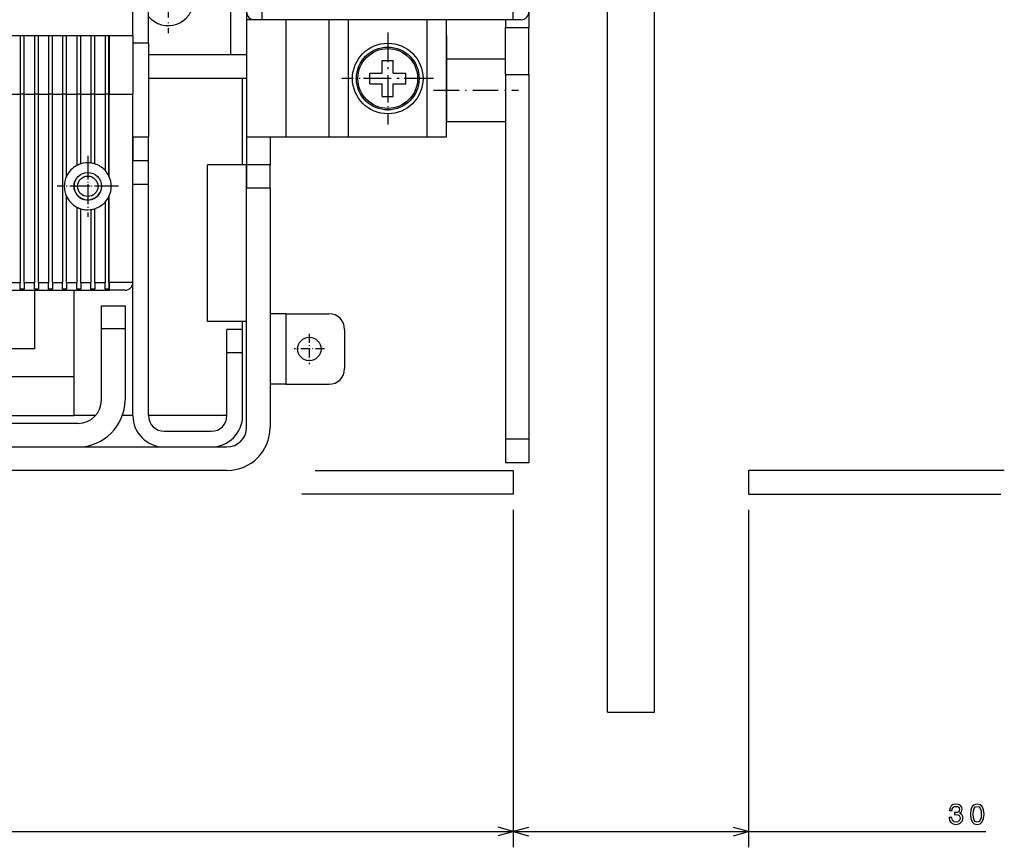
# Model space of a CAD drawing. Extents: x -980 to 865, y 303 to 1754.
# Drawn here: x -317 to -191, y 885 to 991 of the extents above; entities that cross this region are included whole.
import ezdxf

# ---------------------------------------------------------------- set-up
doc = ezdxf.new("R2010")
doc.units = 0
doc.linetypes.add('DASHDOT', pattern=[18.5, 12, -3, 0.5, -3])
doc.layers.get('0').update_dxf_attribs({"linetype": 'CONTINUOUS'})

msp = doc.modelspace()

# ---------------------------------------------------------------- linework, layer by layer
at = {"color": 7}
for p, q in [((-302.57, 989.02), (-302.57, 1194.02)), ((-252.07, 1071.52), (-252.07, 990.02)), ((-290.07, 986.52), (-290.07, 1016.77)), ((-242.07, 902.7), (-242.07, 994.02)), ((-236.07, 902.7), (-236.07, 994.02)), ((-254.07, 991.02), (-286.07, 991.02)), ((-360.67, 989.02), (-316.57, 989.02)), ((-255.07, 984.02), (-255.07, 937.52)), ((-252.07, 984.02), (-252.07, 937.52)), ((-316.92, 981.52), (-316.92, 957.52)), ((-316.42, 957.52), (-316.42, 981.52)), ((-315.12, 981.52), (-315.12, 957.52)), ((-314.62, 957.52), (-314.62, 981.52)), ((-313.32, 981.52), (-313.32, 957.52)), ((-312.82, 957.52), (-312.82, 981.52)), ((-311.52, 981.52), (-311.52, 957.52)), ((-293.07, 952.52), (-293.07, 972.52)), ((-288.07, 952.52), (-288.07, 972.52)), ((-302.57, 940.52), (-302.57, 970.02)), ((-300.57, 940.52), (-300.57, 970.02)), ((-288.07, 939.02), (-288.07, 969.52)), ((-285.07, 969.52), (-285.07, 939.02)), ((-509.57, 956.52), (-305.57, 956.52)), ((-309.57, 939.52), (-388.57, 939.52)), ((-389.57, 936.52), (-309.57, 936.52)), ((-340.07, 936.52), (-290.57, 936.52)), ((-290.57, 933.52), (-340.07, 933.52)), ((-279.34, 933.52), (-254.07, 933.52)), ((-191.46, 933.52), (-224.07, 933.52)), ((-254.07, 930.52), (-281.04, 930.52)), ((-224.07, 930.52), (-191.9, 930.52)), ((-254.07, 928.52), (-254.07, 885.46)), ((-254.07, 928.52), (-254.07, 885.5)), ((-224.07, 928.52), (-224.07, 885.46)), ((-407.57, 887.5), (-254.07, 887.5)), ((-254.07, 887.46), (-193.83, 887.46))]:
    msp.add_line(p, q, dxfattribs=at)
at = {"color": 7, "linetype": 'DASHDOT', "ltscale": 0.21125}
msp.add_line((-298.07, 997.75), (-298.07, 989.3), dxfattribs=at)
at = {"color": 7, "ltscale": 0.25}
for p, q in [((-242.07, 984.02), (-242.07, 994.02)), ((-236.07, 984.02), (-236.07, 994.02)), ((-236.07, 984.02), (-236.07, 994.02)), ((-265.07, 976.02), (-275.07, 976.02)), ((-290.57, 940.52), (-300.57, 940.52))]:
    msp.add_line(p, q, dxfattribs=at)
at = {"color": 7, "ltscale": 0.099998}
msp.add_line((-300.57, 988.02), (-300.57, 992.02), dxfattribs=at)
at = {"color": 7, "ltscale": 0.024855}
msp.add_line((-288.07, 992.02), (-288.07, 991.02), dxfattribs=at)
at = {"color": 7, "ltscale": 0.025}
for p, q in [((-286.07, 991.02), (-286.07, 992.02)), ((-254.07, 991.02), (-254.07, 992.02)), ((-286.07, 991.02), (-287.07, 991.02)), ((-253.07, 991.02), (-254.07, 991.02)), ((-302.57, 976.02), (-302.57, 975.02)), ((-305.57, 957.52), (-305.57, 956.52))]:
    msp.add_line(p, q, dxfattribs=at)
at = {"color": 7, "ltscale": 0.375}
for p, q in [((-288.07, 991.02), (-288.07, 976.02)), ((-283.07, 991.02), (-283.07, 976.02)), ((-277.57, 991.02), (-277.57, 976.02)), ((-275.07, 976.02), (-275.07, 991.02)), ((-265.07, 991.02), (-265.07, 976.02)), ((-262.57, 976.02), (-262.57, 991.02))]:
    msp.add_line(p, q, dxfattribs=at)
at = {"color": 7, "ltscale": 0.024516}
msp.add_line((-287.09, 991.02), (-288.07, 991.02), dxfattribs=at)
at = {"color": 7, "ltscale": 0.024994}
msp.add_line((-255.07, 991.02), (-255.07, 990.02), dxfattribs=at)
at = {"color": 7, "linetype": 'DASHDOT', "ltscale": 0.2925}
for p, q in [((-270.07, 989.37), (-270.07, 977.67)), ((-264.22, 983.52), (-275.92, 983.52))]:
    msp.add_line(p, q, dxfattribs=at)
at = {"color": 7, "ltscale": 0.15}
for p, q in [((-255.07, 984.02), (-255.07, 990.02)), ((-252.07, 984.02), (-252.07, 990.02)), ((-298.57, 938.52), (-292.57, 938.52)), ((-298.57, 936.52), (-292.57, 936.52)), ((-242.07, 902.7), (-236.07, 902.7))]:
    msp.add_line(p, q, dxfattribs=at)
at = {"color": 7, "ltscale": 0.075}
for p, q in [((-255.07, 990.02), (-252.07, 990.02)), ((-255.07, 984.02), (-252.07, 984.02)), ((-305.57, 981.52), (-302.57, 981.52)), ((-302.57, 970.02), (-302.57, 973.02)), ((-300.57, 970.02), (-300.57, 973.02)), ((-288.07, 972.52), (-288.07, 969.52)), ((-285.07, 972.52), (-288.07, 972.52)), ((-285.07, 969.52), (-285.07, 972.52)), ((-285.07, 969.52), (-288.07, 969.52)), ((-302.57, 957.52), (-305.57, 957.52)), ((-306.57, 954.52), (-303.57, 954.52)), ((-306.57, 951.63), (-303.57, 951.63)), ((-290.57, 948.52), (-290.57, 951.52)), ((-288.57, 948.52), (-288.57, 951.52)), ((-255.07, 937.52), (-255.07, 934.52)), ((-252.07, 937.52), (-255.07, 937.52)), ((-252.07, 937.52), (-252.07, 934.52)), ((-252.07, 934.52), (-255.07, 934.52)), ((-254.07, 933.52), (-254.07, 930.52)), ((-224.07, 933.52), (-224.07, 930.52))]:
    msp.add_line(p, q, dxfattribs=at)
at = {"color": 7, "ltscale": 0.1875}
for p, q in [((-316.92, 989.02), (-316.92, 981.52)), ((-316.42, 981.52), (-316.42, 989.02)), ((-315.12, 989.02), (-315.12, 981.52)), ((-314.62, 981.52), (-314.62, 989.02)), ((-313.32, 989.02), (-313.32, 981.52)), ((-312.82, 981.52), (-312.82, 989.02)), ((-311.52, 989.02), (-311.52, 981.52)), ((-311.02, 981.52), (-311.02, 989.02)), ((-309.72, 989.02), (-309.72, 981.52)), ((-309.22, 981.52), (-309.22, 989.02)), ((-307.92, 989.02), (-307.92, 981.52)), ((-307.42, 981.52), (-307.42, 989.02)), ((-306.12, 989.02), (-306.12, 981.52)), ((-305.62, 981.52), (-305.62, 989.02)), ((-305.57, 989.02), (-305.57, 981.52)), ((-302.57, 989.02), (-302.57, 981.52)), ((-315.07, 949.02), (-315.07, 956.52))]:
    msp.add_line(p, q, dxfattribs=at)
at = {"color": 7, "ltscale": 0.35}
msp.add_line((-316.57, 989.02), (-302.57, 989.02), dxfattribs=at)
at = {"color": 7, "ltscale": 0.05}
for p, q in [((-300.57, 988.02), (-302.57, 988.02)), ((-288.07, 986.52), (-290.07, 986.52)), ((-300.57, 976.02), (-302.57, 976.02)), ((-300.57, 973.02), (-302.57, 973.02)), ((-300.57, 970.02), (-302.57, 970.02)), ((-303.57, 956.52), (-305.57, 956.52)), ((-283.07, 953.52), (-285.07, 953.52)), ((-288.57, 951.52), (-290.57, 951.52)), ((-288.57, 948.52), (-290.57, 948.52)), ((-283.07, 944.52), (-285.07, 944.52)), ((-254.07, 887.5), (-256, 888.02)), ((-252.14, 887.98), (-254.07, 887.46)), ((-224.07, 887.46), (-226, 887.98)), ((-256, 886.98), (-254.07, 887.5)), ((-254.07, 887.46), (-252.14, 886.94)), ((-226, 886.94), (-224.07, 887.46))]:
    msp.add_line(p, q, dxfattribs=at)
at = {"color": 7, "ltscale": 0.3}
msp.add_line((-300.57, 988.02), (-300.57, 976.02), dxfattribs=at)
at = {"color": 7, "linetype": 'DASHDOT', "ltscale": 0.259999}
msp.add_line((-270.07, 988.72), (-270.07, 978.32), dxfattribs=at)
at = {"color": 7, "ltscale": 0.275}
msp.add_line((-262.57, 989.02), (-262.57, 978.02), dxfattribs=at)
at = {"color": 7, "ltscale": 0.262503}
for p, q in [((-290.07, 986.52), (-300.57, 986.52)), ((-320.57, 940.52), (-310.07, 940.52))]:
    msp.add_line(p, q, dxfattribs=at)
at = {"color": 7, "ltscale": 0.040001}
for p, q in [((-270.77, 984.22), (-270.77, 985.82)), ((-269.37, 984.22), (-269.37, 985.82)), ((-270.77, 981.22), (-270.77, 982.82)), ((-269.37, 981.22), (-269.37, 982.82))]:
    msp.add_line(p, q, dxfattribs=at)
at = {"color": 7, "ltscale": 0.035001}
for p, q in [((-270.77, 985.82), (-269.37, 985.82)), ((-270.77, 981.22), (-269.37, 981.22))]:
    msp.add_line(p, q, dxfattribs=at)
at = {"color": 7, "ltscale": 0.187502}
msp.add_line((-262.57, 986.02), (-255.07, 986.02), dxfattribs=at)
at = {"color": 7, "ltscale": 0.034999}
for p, q in [((-272.37, 982.82), (-272.37, 984.22)), ((-267.77, 982.82), (-267.77, 984.22))]:
    msp.add_line(p, q, dxfattribs=at)
at = {"color": 7, "ltscale": 0.025466}
msp.add_line((-272.37, 984.22), (-271.35, 984.22), dxfattribs=at)
at = {"color": 7, "ltscale": 0.014533}
msp.add_line((-271.35, 984.22), (-270.77, 984.22), dxfattribs=at)
at = {"color": 7, "ltscale": 0.039999}
for p, q in [((-269.37, 984.22), (-267.77, 984.22)), ((-272.37, 982.82), (-270.77, 982.82))]:
    msp.add_line(p, q, dxfattribs=at)
at = {"color": 7, "ltscale": 0.300003}
msp.add_line((-288.57, 983.52), (-300.57, 983.52), dxfattribs=at)
at = {"color": 7, "ltscale": 0.275003}
msp.add_line((-288.57, 972.52), (-288.57, 983.52), dxfattribs=at)
at = {"color": 7, "ltscale": 0.012499}
msp.add_line((-288.07, 983.52), (-288.57, 983.52), dxfattribs=at)
at = {"color": 7, "linetype": 'DASHDOT', "ltscale": 0.260001}
msp.add_line((-264.87, 983.52), (-275.27, 983.52), dxfattribs=at)
at = {"color": 7, "ltscale": 0.014532}
msp.add_line((-269.37, 982.82), (-268.79, 982.82), dxfattribs=at)
at = {"color": 7, "ltscale": 0.025467}
msp.add_line((-268.79, 982.82), (-267.77, 982.82), dxfattribs=at)
at = {"color": 7, "linetype": 'DASHDOT', "ltscale": 0.270001}
msp.add_line((-264.22, 982.02), (-253.42, 982.02), dxfattribs=at)
at = {"color": 7, "ltscale": 0.0325}
for p, q in [((-318.22, 981.52), (-316.92, 981.52)), ((-316.42, 981.52), (-315.12, 981.52)), ((-314.62, 981.52), (-313.32, 981.52)), ((-312.82, 981.52), (-311.52, 981.52)), ((-311.02, 981.52), (-309.72, 981.52)), ((-309.22, 981.52), (-307.92, 981.52)), ((-307.42, 981.52), (-306.12, 981.52)), ((-318.22, 957.52), (-316.92, 957.52)), ((-316.42, 957.52), (-315.12, 957.52)), ((-314.62, 957.52), (-313.32, 957.52)), ((-312.82, 957.52), (-311.52, 957.52)), ((-311.02, 957.52), (-309.72, 957.52)), ((-309.22, 957.52), (-307.92, 957.52)), ((-307.42, 957.52), (-306.12, 957.52))]:
    msp.add_line(p, q, dxfattribs=at)
at = {"color": 7, "ltscale": 0.0125}
for p, q in [((-316.42, 981.52), (-316.92, 981.52)), ((-314.62, 981.52), (-315.12, 981.52)), ((-312.82, 981.52), (-313.32, 981.52)), ((-311.02, 981.52), (-311.52, 981.52)), ((-309.22, 981.52), (-309.72, 981.52)), ((-307.42, 981.52), (-307.92, 981.52)), ((-305.62, 981.52), (-306.12, 981.52)), ((-316.42, 956.66), (-316.92, 956.66)), ((-314.62, 956.66), (-315.12, 956.66)), ((-312.82, 956.66), (-313.32, 956.66)), ((-311.02, 956.66), (-311.52, 956.66)), ((-309.22, 956.66), (-309.72, 956.66)), ((-307.42, 956.66), (-307.92, 956.66)), ((-305.62, 956.66), (-306.12, 956.66))]:
    msp.add_line(p, q, dxfattribs=at)
at = {"color": 7, "ltscale": 0.26106}
for p, q in [((-311.02, 971.08), (-311.02, 981.52)), ((-305.62, 971.08), (-305.62, 981.52))]:
    msp.add_line(p, q, dxfattribs=at)
at = {"color": 7, "ltscale": 0.227419}
msp.add_line((-309.72, 981.52), (-309.72, 972.42), dxfattribs=at)
at = {"color": 7, "ltscale": 0.222205}
for p, q in [((-309.22, 972.63), (-309.22, 981.52)), ((-307.42, 972.63), (-307.42, 981.52))]:
    msp.add_line(p, q, dxfattribs=at)
at = {"color": 7, "ltscale": 0.21942}
msp.add_line((-307.92, 981.52), (-307.92, 972.74), dxfattribs=at)
at = {"color": 7, "ltscale": 0.24276}
msp.add_line((-306.12, 981.52), (-306.12, 971.81), dxfattribs=at)
at = {"color": 7, "ltscale": 0.00125}
for p, q in [((-305.62, 981.52), (-305.57, 981.52)), ((-305.62, 957.52), (-305.57, 957.52))]:
    msp.add_line(p, q, dxfattribs=at)
at = {"color": 7, "ltscale": 0.263777}
msp.add_line((-305.57, 970.97), (-305.57, 981.52), dxfattribs=at)
at = {"color": 7, "ltscale": 0.001008}
msp.add_line((-302.61, 981.52), (-302.57, 981.52), dxfattribs=at)
at = {"color": 7, "ltscale": 0.212502}
msp.add_line((-302.57, 973.02), (-302.57, 981.52), dxfattribs=at)
at = {"color": 7, "ltscale": 0.187501}
msp.add_line((-262.57, 978.02), (-255.07, 978.02), dxfattribs=at)
at = {"color": 7, "ltscale": 0.075002}
for p, q in [((-302.57, 973.02), (-302.57, 976.02)), ((-300.57, 973.02), (-300.57, 976.02))]:
    msp.add_line(p, q, dxfattribs=at)
at = {"color": 7, "ltscale": 0.0875}
for p, q in [((-288.07, 976.02), (-288.07, 972.52)), ((-285.07, 976.02), (-285.07, 972.52))]:
    msp.add_line(p, q, dxfattribs=at)
at = {"color": 7, "ltscale": 0.125}
for p, q in [((-283.07, 976.02), (-288.07, 976.02)), ((-288.07, 972.52), (-293.07, 972.52)), ((-288.07, 952.52), (-293.07, 952.52)), ((-275.57, 951.52), (-275.57, 946.52)), ((-310.07, 940.52), (-310.07, 945.52))]:
    msp.add_line(p, q, dxfattribs=at)
at = {"color": 7, "ltscale": 0.1375}
for p, q in [((-277.57, 976.02), (-283.07, 976.02)), ((-283.07, 953.52), (-277.57, 953.52)), ((-283.07, 944.52), (-277.57, 944.52))]:
    msp.add_line(p, q, dxfattribs=at)
at = {"color": 7, "ltscale": 0.0625}
for p, q in [((-275.07, 976.02), (-277.57, 976.02)), ((-262.57, 976.02), (-265.07, 976.02))]:
    msp.add_line(p, q, dxfattribs=at)
at = {"color": 7, "ltscale": 0.050002}
msp.add_line((-302.57, 975.02), (-302.57, 973.02), dxfattribs=at)
at = {"color": 7, "linetype": 'DASHDOT', "ltscale": 0.195}
for p, q in [((-308.32, 973.67), (-308.32, 965.87)), ((-304.42, 969.77), (-312.22, 969.77))]:
    msp.add_line(p, q, dxfattribs=at)
at = {"color": 7, "linetype": 'DASHDOT', "ltscale": 0.11375}
for p, q in [((-308.32, 972.05), (-308.32, 967.5)), ((-306.05, 969.77), (-310.6, 969.77))]:
    msp.add_line(p, q, dxfattribs=at)
at = {"color": 7, "ltscale": 0.273558}
for p, q in [((-311.02, 957.52), (-311.02, 968.46)), ((-305.62, 957.52), (-305.62, 968.46))]:
    msp.add_line(p, q, dxfattribs=at)
at = {"color": 7, "ltscale": 0.276276}
msp.add_line((-305.57, 957.52), (-305.57, 968.57), dxfattribs=at)
at = {"color": 7, "ltscale": 0.239917}
msp.add_line((-309.72, 967.12), (-309.72, 957.52), dxfattribs=at)
at = {"color": 7, "ltscale": 0.234705}
for p, q in [((-309.22, 957.52), (-309.22, 966.91)), ((-307.42, 957.52), (-307.42, 966.91))]:
    msp.add_line(p, q, dxfattribs=at)
at = {"color": 7, "ltscale": 0.231918}
msp.add_line((-307.92, 966.8), (-307.92, 957.52), dxfattribs=at)
at = {"color": 7, "ltscale": 0.25526}
msp.add_line((-306.12, 967.73), (-306.12, 957.52), dxfattribs=at)
at = {"color": 7, "ltscale": 0.021651}
for p, q in [((-316.92, 956.66), (-316.92, 957.52)), ((-316.42, 957.52), (-316.42, 956.66)), ((-315.12, 956.66), (-315.12, 957.52)), ((-314.62, 957.52), (-314.62, 956.66)), ((-313.32, 956.66), (-313.32, 957.52)), ((-312.82, 957.52), (-312.82, 956.66)), ((-311.52, 956.66), (-311.52, 957.52)), ((-311.02, 957.52), (-311.02, 956.66)), ((-309.72, 956.66), (-309.72, 957.52)), ((-309.22, 957.52), (-309.22, 956.66)), ((-307.92, 956.66), (-307.92, 957.52)), ((-307.42, 957.52), (-307.42, 956.66)), ((-306.12, 956.66), (-306.12, 957.52)), ((-305.62, 957.52), (-305.62, 956.66))]:
    msp.add_line(p, q, dxfattribs=at)
at = {"color": 7, "ltscale": 0.274998}
msp.add_line((-310.07, 945.52), (-310.07, 956.52), dxfattribs=at)
at = {"color": 7, "ltscale": 0.072168}
for p, q in [((-306.57, 951.63), (-306.57, 954.52)), ((-303.57, 954.52), (-303.57, 951.63))]:
    msp.add_line(p, q, dxfattribs=at)
at = {"color": 7, "ltscale": 0.225}
msp.add_line((-283.07, 953.52), (-283.07, 944.52), dxfattribs=at)
at = {"color": 7, "ltscale": 0.227832}
for p, q in [((-306.57, 942.52), (-306.57, 951.63)), ((-303.57, 951.63), (-303.57, 942.52))]:
    msp.add_line(p, q, dxfattribs=at)
at = {"color": 7, "ltscale": 0.024997}
msp.add_line((-288.57, 951.52), (-288.57, 952.52), dxfattribs=at)
at = {"color": 7, "linetype": 'DASHDOT', "ltscale": 0.097499}
msp.add_line((-280.07, 950.97), (-280.07, 947.07), dxfattribs=at)
at = {"color": 7, "ltscale": 0.45}
msp.add_line((-315.07, 949.02), (-333.07, 949.02), dxfattribs=at)
at = {"color": 7, "ltscale": 0.2}
for p, q in [((-290.57, 940.52), (-290.57, 948.52)), ((-288.57, 940.52), (-288.57, 948.52))]:
    msp.add_line(p, q, dxfattribs=at)
at = {"color": 7, "linetype": 'DASHDOT', "ltscale": 0.0975}
msp.add_line((-278.12, 949.02), (-282.02, 949.02), dxfattribs=at)
at = {"color": 7, "ltscale": 0.293166}
msp.add_line((-321.8, 945.52), (-310.07, 945.52), dxfattribs=at)
at = {"color": 7, "ltscale": 0.068401}
msp.add_line((-307.34, 940.52), (-310.07, 940.52), dxfattribs=at)
at = {"color": 7, "ltscale": 0.033577}
msp.add_line((-302.57, 940.52), (-303.92, 940.52), dxfattribs=at)
at = {"color": 7}
for points in [[(-198.49, 889.25), (-198.49, 889.22), (-198.43, 888.88), (-198.27, 888.62), (-198, 888.45), (-197.65, 888.39), (-197.27, 888.45), (-196.99, 888.61), (-196.81, 888.86), (-196.75, 889.19), (-196.77, 889.4), (-196.85, 889.57), (-196.98, 889.71), (-197.16, 889.8), (-196.92, 890), (-196.84, 890.31), (-196.89, 890.59), (-197.05, 890.8), (-197.3, 890.93), (-197.65, 890.98), (-197.97, 890.92), (-198.22, 890.76), (-198.38, 890.51), (-198.43, 890.18), (-198.43, 890.15), (-198.11, 890.15), (-198.09, 890.38), (-197.99, 890.55), (-197.84, 890.65), (-197.63, 890.68), (-197.44, 890.66), (-197.3, 890.58), (-197.22, 890.46), (-197.19, 890.29), (-197.22, 890.12), (-197.31, 890), (-197.46, 889.92), (-197.66, 889.9), (-197.8, 889.91), (-197.8, 889.62), (-197.63, 889.63), (-197.4, 889.6), (-197.23, 889.51), (-197.13, 889.37), (-197.09, 889.19), (-197.13, 888.98), (-197.24, 888.82), (-197.4, 888.73), (-197.62, 888.69), (-197.85, 888.73), (-198.02, 888.84), (-198.12, 889.01), (-198.16, 889.25)], [(-195.78, 889.68), (-195.73, 889.12), (-195.56, 888.71), (-195.29, 888.47), (-194.92, 888.39), (-194.55, 888.47), (-194.28, 888.71), (-194.11, 889.12), (-194.05, 889.68), (-194.11, 890.25), (-194.18, 890.47), (-194.28, 890.65), (-194.55, 890.9), (-194.92, 890.98), (-195.29, 890.9), (-195.56, 890.65), (-195.73, 890.25)], [(-195.44, 889.68), (-195.41, 890.12), (-195.32, 890.43), (-195.16, 890.62), (-194.92, 890.68), (-194.68, 890.62), (-194.52, 890.43), (-194.43, 890.12), (-194.4, 889.68), (-194.43, 889.24), (-194.52, 888.93), (-194.68, 888.75), (-194.92, 888.69), (-195.16, 888.75), (-195.32, 888.93), (-195.41, 889.24)]]:
    msp.add_lwpolyline(points, close=True, dxfattribs=at)
for centre, radius in [((-270.07, 983.52), 4.5), ((-270.07, 983.52), 4), ((-270.07, 983.52), 3.81), ((-308.32, 969.77), 1.75), ((-308.32, 969.77), 1.3), ((-280.07, 949.02), 1.5)]:
    msp.add_circle(centre, radius, dxfattribs=at)
for centre, radius, start, end in [((-298.07, 993.52), 3.25, 219.7118, 500.2882), ((-298.07, 993.52), 3.25, 219.7117, 360), ((-287.07, 992.02), 1, 180, 270), ((-253.07, 992.02), 1, 270, 360), ((-264.57, 978.02), 2, 359.8845, 360), ((-308.32, 969.77), 3, 117.8181, 154.1581), ((-308.32, 969.77), 3, 107.4576, 117.8181), ((-308.32, 969.77), 3, 82.3377, 107.4576), ((-308.32, 969.77), 3, 72.5424, 82.3377), ((-308.32, 969.77), 3, 42.8334, 72.5424), ((-308.32, 969.77), 3, 25.8419, 42.8334), ((-308.32, 969.77), 3, 154.1581, 205.8419), ((-308.32, 969.77), 1.75, 151.3521, 331.3521), ((-308.32, 969.77), 3, 334.158, 385.8419), ((-308.32, 969.77), 3, 205.8419, 242.1818), ((-308.32, 969.77), 3, 317.1666, 334.158), ((-308.32, 969.77), 3, 242.1818, 252.5424), ((-308.32, 969.77), 3, 252.5424, 277.6622), ((-308.32, 969.77), 3, 277.6622, 287.4576), ((-308.32, 969.77), 3, 287.4576, 317.1666), ((-303.57, 957.52), 1, 270, 360), ((-277.57, 951.52), 2, 360, 450), ((-277.57, 946.52), 2, 270, 360), ((-309.57, 942.52), 3, 270, 360), ((-309.57, 942.52), 6, 270, 360), ((-298.57, 940.52), 4, 180.0035, 269.9964), ((-298.57, 940.52), 2, 180.0035, 269.9964), ((-292.57, 940.52), 2, 270.0036, 359.9964), ((-292.57, 940.52), 4, 270.0036, 359.9964), ((-290.57, 939.02), 2.5, 270, 360), ((-290.57, 939.02), 5.5, 270, 360)]:
    msp.add_arc(centre, radius, start, end, dxfattribs=at)

doc.saveas('drawing.dxf')
